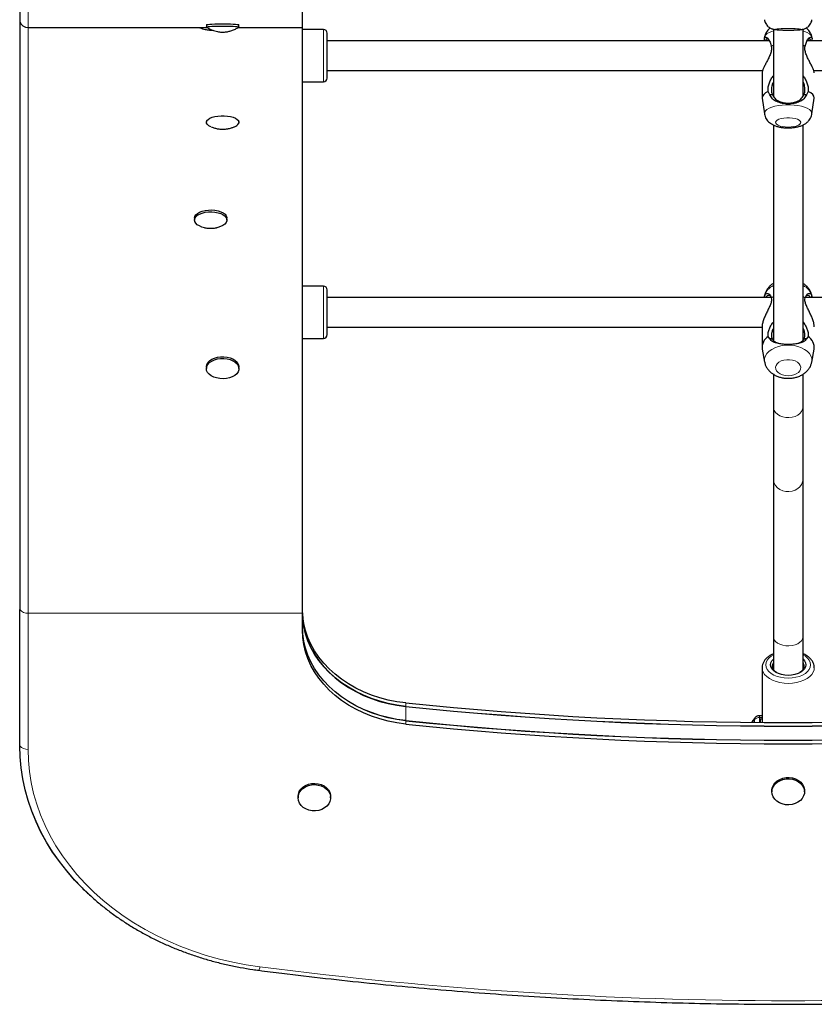
# Model space of a CAD drawing. Units: inches. Extents: x -454 to 122, y -88 to 464.
# Drawn here: x -84 to -67, y 52 to 73 of the extents above; entities that cross this region are included whole.
import ezdxf

# ---------------------------------------------------------------- set-up
doc = ezdxf.new("R2010")
doc.units = ezdxf.units.IN
doc.header["$MEASUREMENT"] = 0
doc.layers.add('CONTOUR', color=7, linetype='Continuous')

msp = doc.modelspace()

# ---------------------------------------------------------------- linework, layer by layer
at = {"layer": 'CONTOUR', "lineweight": 25}
for p, q in [((-84.20245, 86.98388), (-84.20245, 73.00527)), ((-78.2337, 72.88027), (-78.2337, 86.40961)), ((-84.20245, 73.00527), (-84.20245, 60.59798)), ((-80.2626, 72.93634), (-80.2626, 72.88955)), ((-79.57554, 72.93751), (-79.575, 72.93634)), ((-79.575, 72.88955), (-79.575, 72.93634)), ((-84.02567, 72.88027), (-80.24776, 72.88027)), ((-79.59008, 72.88027), (-78.2337, 72.88027)), ((-79.57554, 72.89072), (-79.57665, 72.8875)), ((-78.2337, 60.52271), (-78.2337, 72.88027)), ((-77.79282, 72.83672), (-78.2337, 72.83672)), ((-77.71408, 71.85228), (-77.71408, 72.75798)), ((-68.2962, 72.84919), (-68.2962, 71.43355)), ((-67.99263, 72.82453), (-67.9837, 72.82451)), ((-67.6712, 71.43615), (-67.6712, 72.84401)), ((-68.3812, 72.59804), (-77.71408, 72.59804)), ((-68.48395, 72.67428), (-68.48701, 72.65409)), ((-68.35971, 72.55025), (-68.33998, 72.48616)), ((-67.62742, 72.48616), (-67.60769, 72.55025)), ((-58.25333, 72.59804), (-67.58619, 72.59804)), ((-67.4804, 72.6541), (-67.48345, 72.67428)), ((-68.2962, 72.49843), (-68.33998, 72.48616)), ((-67.62742, 72.48616), (-67.6712, 72.49843)), ((-77.71408, 71.97304), (-68.52283, 71.97304)), ((-68.53488, 71.91925), (-68.53488, 71.39654)), ((-67.44461, 71.97304), (-58.25333, 71.97304)), ((-78.2337, 71.73436), (-77.79282, 71.73436)), ((-77.71408, 71.8131), (-77.71408, 71.85228)), ((-68.37078, 71.45799), (-68.40426, 71.52711)), ((-67.56314, 71.52711), (-67.59662, 71.45799)), ((-68.53404, 71.38536), (-68.48395, 71.05429)), ((-68.30576, 71.44432), (-68.2962, 71.45674)), ((-67.6712, 71.45671), (-67.66167, 71.44429)), ((-67.48345, 71.05429), (-67.43337, 71.38536)), ((-80.2626, 70.91014), (-80.2626, 70.87974)), ((-79.575, 70.87974), (-79.575, 70.91014)), ((-68.2962, 70.82802), (-68.2962, 66.28585)), ((-67.6712, 66.28446), (-67.6712, 70.8284)), ((-80.515, 68.85646), (-80.515, 68.816)), ((-79.8274, 68.816), (-79.8274, 68.85646)), ((-77.79282, 67.42172), (-78.2337, 67.42172)), ((-77.71408, 66.5008), (-77.71408, 67.34298)), ((-68.343, 67.18304), (-77.71408, 67.18304)), ((-68.48135, 67.22143), (-68.48499, 67.20156)), ((-68.35971, 67.21864), (-68.33998, 67.1766)), ((-68.2962, 67.1979), (-68.33998, 67.1766)), ((-67.62742, 67.1766), (-67.6712, 67.1979)), ((-67.62742, 67.1766), (-67.60769, 67.21864)), ((-58.25333, 67.18304), (-67.6244, 67.18304)), ((-67.48241, 67.20155), (-67.48606, 67.22143)), ((-77.71408, 66.55804), (-68.53488, 66.55804)), ((-77.71408, 66.3981), (-77.71408, 66.5008)), ((-68.53488, 66.56677), (-68.53488, 66.13327)), ((-78.2337, 66.31936), (-77.79282, 66.31936)), ((-68.37078, 66.30911), (-68.40426, 66.35988)), ((-67.56314, 66.35988), (-67.59662, 66.30911)), ((-68.53117, 66.09265), (-68.48135, 65.82094)), ((-67.48606, 65.82094), (-67.43623, 66.09265)), ((-80.2626, 65.70994), (-80.2626, 65.68282)), ((-79.575, 65.68282), (-79.575, 65.70994)), ((-68.2962, 65.5682), (-68.2962, 64.87337)), ((-67.6712, 64.87337), (-67.6712, 65.56415)), ((-68.2962, 64.87337), (-68.2962, 63.34733)), ((-67.6712, 63.34733), (-67.6712, 64.87337)), ((-68.2962, 63.34733), (-68.2962, 60.01933)), ((-67.6712, 60.01933), (-67.6712, 63.34733)), ((-84.20245, 57.72134), (-84.20245, 60.59798)), ((-84.20245, 57.72362), (-84.20245, 60.59798)), ((-78.2337, 60.15991), (-78.2337, 60.52271)), ((-68.2962, 60.01933), (-68.2962, 59.32936)), ((-67.6712, 59.32936), (-67.6712, 60.01933)), ((-68.53488, 59.36892), (-68.53488, 58.21523)), ((-68.53488, 58.35788), (-68.58422, 58.35788)), ((-68.53488, 58.28244), (-68.57745, 58.28244)), ((-68.57745, 58.28244), (-68.57745, 58.21554)), ((-68.3275, 56.77956), (-68.3275, 56.75134)), ((-67.6399, 56.75134), (-67.6399, 56.77956)), ((-78.3275, 56.65492), (-78.3275, 56.62704)), ((-77.6399, 56.62704), (-77.6399, 56.65492))]:
    msp.add_line(p, q, dxfattribs=at)
at = {"layer": 'CONTOUR', "lineweight": 18}
for p, q in [((-84.02567, 86.90953), (-84.02567, 72.88027)), ((-84.02567, 72.88027), (-84.02567, 60.52271)), ((-77.79282, 71.78007), (-77.79282, 72.83672)), ((-77.79282, 71.73436), (-77.79282, 71.78007)), ((-77.79282, 66.43918), (-77.79282, 67.42172)), ((-77.79282, 66.31936), (-77.79282, 66.43918)), ((-84.02567, 60.52271), (-78.2337, 60.52271)), ((-84.02567, 60.52271), (-84.02567, 57.64835)), ((-76.05378, 58.62746), (-76.05378, 58.55219)), ((-76.05378, 58.55448), (-76.05378, 58.2534)), ((-76.05378, 58.18041), (-76.05378, 58.25568)), ((-68.69616, 58.27654), (-68.74386, 58.21697)), ((-68.69616, 58.27654), (-68.69616, 58.21652)), ((-68.59031, 58.32008), (-68.59031, 58.21564)), ((-68.53488, 58.32008), (-68.59031, 58.32008))]:
    msp.add_line(p, q, dxfattribs=at)
at = {"layer": 'CONTOUR', "lineweight": 25, "flags": 128}
for points in [[(-80.2626, 72.93634), (-80.26225, 72.93729), (-80.25208, 72.94149), (-80.22827, 72.94548), (-80.19179, 72.9491), (-80.14413, 72.95219), (-80.08725, 72.95463), (-80.02347, 72.95633), (-79.9554, 72.95721), (-79.88584, 72.95723), (-79.81763, 72.9564), (-79.75356, 72.95474), (-79.69625, 72.95234), (-79.64806, 72.94927), (-79.61095, 72.94568), (-79.58644, 72.94171), (-79.57554, 72.93751)], [(-80.26096, 72.8875), (-80.26225, 72.8905), (-80.25208, 72.8947), (-80.22827, 72.89869), (-80.19179, 72.90231), (-80.14413, 72.9054), (-80.08725, 72.90785), (-80.02347, 72.90954), (-79.9554, 72.91042), (-79.88584, 72.91044), (-79.81763, 72.90961), (-79.75356, 72.90796), (-79.69625, 72.90555), (-79.64806, 72.90249), (-79.61095, 72.89889), (-79.58644, 72.89492), (-79.57554, 72.89072), (-79.57554, 72.89072)], [(-68.40426, 71.52711), (-68.46006, 71.49816), (-68.5012, 71.46608), (-68.5264, 71.43185), (-68.53488, 71.39654), (-68.53404, 71.38536)], [(-67.43337, 71.38536), (-67.43252, 71.39654), (-67.44101, 71.43185), (-67.46621, 71.46608), (-67.50734, 71.49816), (-67.56314, 71.52711)], [(-80.16673, 70.78477), (-80.16777, 70.7852), (-80.2104, 70.80712), (-80.24109, 70.83201), (-80.25859, 70.85886), (-80.26218, 70.88656), (-80.2517, 70.91398), (-80.2276, 70.94), (-80.19086, 70.96356), (-80.14298, 70.98368), (-80.08592, 70.99954), (-80.02201, 71.01051), (-79.95389, 71.01611), (-79.88432, 71.01614), (-79.81617, 71.01058), (-79.75222, 70.99966), (-79.69509, 70.98384), (-79.64712, 70.96375), (-79.61027, 70.94022), (-79.58605, 70.91422), (-79.57546, 70.8868), (-79.57892, 70.8591), (-79.57892, 70.8591)], [(-80.515, 68.85646), (-80.51499, 68.85798), (-80.50735, 68.89288), (-80.48594, 68.9263), (-80.45166, 68.95686), (-80.40589, 68.98331), (-80.35051, 69.00456), (-80.28779, 69.01975), (-80.2203, 69.02826)], [(-80.30216, 68.65551), (-80.3556, 68.6695), (-80.41023, 68.69124), (-80.45508, 68.71809), (-80.48831, 68.74894), (-80.50855, 68.78254), (-80.51499, 68.81751), (-80.50735, 68.85242), (-80.48594, 68.88584), (-80.45166, 68.9164), (-80.40589, 68.94285), (-80.35051, 68.9641), (-80.28779, 68.97929), (-80.2203, 68.9878)], [(-80.2203, 69.02826), (-80.15079, 69.02973), (-80.08213, 69.02411), (-80.01711, 69.01163), (-79.9584, 68.99279), (-79.9084, 68.96837), (-79.86916, 68.93937), (-79.84228, 68.90698), (-79.82887, 68.87252), (-79.8274, 68.85646)], [(-80.2203, 68.9878), (-80.15079, 68.98927), (-80.08213, 68.98365), (-80.01711, 68.97117), (-79.9584, 68.95233), (-79.9084, 68.92791), (-79.86916, 68.89891), (-79.84228, 68.86652), (-79.82887, 68.83205), (-79.82948, 68.79693), (-79.84408, 68.76259), (-79.87207, 68.73044), (-79.9123, 68.70179), (-79.96314, 68.67782), (-80.02249, 68.6595), (-80.04026, 68.6555)], [(-80.2626, 65.7195), (-80.2625, 65.72467), (-80.2538, 65.76763), (-80.23137, 65.80863), (-80.19616, 65.84597), (-80.14958, 65.87814), (-80.09356, 65.90381), (-80.03039, 65.92194), (-79.96264, 65.93178), (-79.89311, 65.93292), (-79.82462, 65.92534), (-79.75999, 65.90932), (-79.70186, 65.88553), (-79.65261, 65.85495), (-79.61426, 65.81882), (-79.58838, 65.77862), (-79.57603, 65.73601), (-79.575, 65.7195)], [(-79.59335, 65.61384), (-79.62232, 65.57447), (-79.66342, 65.53953), (-79.71498, 65.51046), (-79.77489, 65.48845), (-79.84069, 65.47439), (-79.90968, 65.46887), (-79.97905, 65.47211), (-80.04595, 65.48397), (-80.10765, 65.50398), (-80.16162, 65.5313), (-80.20564, 65.56483), (-80.23792, 65.60319), (-80.25714, 65.64481), (-80.2625, 65.68798), (-80.2538, 65.73095), (-80.23137, 65.77194), (-80.19616, 65.80929), (-80.14958, 65.84145), (-80.09356, 65.86712), (-80.03039, 65.88525), (-79.96264, 65.89509), (-79.89311, 65.89624), (-79.82462, 65.88865), (-79.75999, 65.87263), (-79.70186, 65.84885), (-79.65261, 65.81826), (-79.61426, 65.78213), (-79.58838, 65.74194), (-79.57603, 65.69932), (-79.57771, 65.65603), (-79.59335, 65.61384)], [(-76.05378, 58.62746), (-76.24091, 58.65255), (-76.42511, 58.68889), (-76.60534, 58.73628), (-76.78054, 58.79444), (-76.94971, 58.86305), (-77.11187, 58.94171), (-77.2661, 59.02995), (-77.4115, 59.12728), (-77.54723, 59.23314), (-77.67252, 59.3469), (-77.78664, 59.46793), (-77.88893, 59.59552), (-77.97881, 59.72893), (-78.05575, 59.86741), (-78.11932, 60.01014), (-78.16914, 60.15631), (-78.20494, 60.30507), (-78.2265, 60.45558), (-78.2337, 60.60696)], [(-76.05378, 58.55448), (-76.24091, 58.57956), (-76.42511, 58.6159), (-76.60534, 58.66329), (-76.78054, 58.72146), (-76.94971, 58.79007), (-77.11187, 58.86872), (-77.2661, 58.95697), (-77.4115, 59.0543), (-77.54723, 59.16015), (-77.67252, 59.27392), (-77.78664, 59.39495), (-77.88893, 59.52254), (-77.97881, 59.65595), (-78.05575, 59.79442), (-78.11932, 59.93715), (-78.16914, 60.08332), (-78.20494, 60.23209), (-78.2265, 60.3826), (-78.2337, 60.53397)], [(-78.2337, 60.53169), (-78.2265, 60.38031), (-78.20494, 60.2298), (-78.16914, 60.08104), (-78.11932, 59.93487), (-78.05575, 59.79213), (-77.97881, 59.65366), (-77.88893, 59.52025), (-77.78664, 59.39266), (-77.67252, 59.27163), (-77.54723, 59.15786), (-77.4115, 59.05201), (-77.2661, 58.95468), (-77.11187, 58.86643), (-76.94971, 58.78778), (-76.78054, 58.71917), (-76.60534, 58.66101), (-76.42511, 58.61362), (-76.24091, 58.57728), (-76.05378, 58.55219)], [(-76.05378, 58.25568), (-76.24091, 58.28077), (-76.42511, 58.31711), (-76.60534, 58.3645), (-76.78054, 58.42266), (-76.94971, 58.49127), (-77.11187, 58.56993), (-77.2661, 58.65817), (-77.4115, 58.7555), (-77.54723, 58.86136), (-77.67252, 58.97512), (-77.78664, 59.09615), (-77.88893, 59.22374), (-77.97881, 59.35715), (-78.05575, 59.49563), (-78.11932, 59.63836), (-78.16914, 59.78453), (-78.20494, 59.93329), (-78.2265, 60.0838), (-78.2337, 60.23518)], [(-76.05378, 58.2534), (-76.24091, 58.27848), (-76.42511, 58.31482), (-76.60534, 58.36221), (-76.78054, 58.42038), (-76.94971, 58.48898), (-77.11187, 58.56764), (-77.2661, 58.65588), (-77.4115, 58.75321), (-77.54723, 58.85907), (-77.67252, 58.97284), (-77.78664, 59.09386), (-77.88893, 59.22145), (-77.97881, 59.35486), (-78.05575, 59.49334), (-78.11932, 59.63607), (-78.16914, 59.78224), (-78.20494, 59.93101), (-78.2265, 60.08151), (-78.2337, 60.23289)], [(-76.05378, 58.18041), (-76.24091, 58.2055), (-76.42511, 58.24184), (-76.60534, 58.28923), (-76.78054, 58.34739), (-76.94971, 58.416), (-77.11187, 58.49465), (-77.2661, 58.5829), (-77.4115, 58.68023), (-77.54723, 58.78608), (-77.67252, 58.89985), (-77.78664, 59.02088), (-77.88893, 59.14847), (-77.97881, 59.28188), (-78.05575, 59.42035), (-78.11932, 59.56309), (-78.16914, 59.70926), (-78.20494, 59.85802), (-78.2265, 60.00853), (-78.2337, 60.15991)], [(-67.9837, 59.20974), (-68.05667, 59.21402), (-68.12683, 59.22668), (-68.19149, 59.24723), (-68.24817, 59.2749), (-68.29468, 59.30861), (-68.32925, 59.34708), (-68.35053, 59.38881), (-68.35772, 59.43221), (-68.35053, 59.47562), (-68.32925, 59.51735), (-68.2962, 59.55445)], [(-68.22162, 59.26058), (-68.23239, 59.26737), (-68.27351, 59.30104), (-68.30197, 59.33905), (-68.31651, 59.37976), (-68.31651, 59.42137), (-68.30197, 59.46208), (-68.2962, 59.47177)], [(-67.6712, 59.55445), (-67.63816, 59.51735), (-67.61687, 59.47562), (-67.60969, 59.43221), (-67.61687, 59.38881), (-67.63816, 59.34708), (-67.67272, 59.30861), (-67.71923, 59.2749), (-67.77591, 59.24723), (-67.84057, 59.22668), (-67.91073, 59.21402), (-67.9837, 59.20974)], [(-67.6712, 59.47177), (-67.66543, 59.46208), (-67.65089, 59.42137), (-67.65089, 59.37976), (-67.66543, 59.33905), (-67.69389, 59.30104), (-67.73501, 59.26737), (-67.74578, 59.26058)], [(-83.05742, 54.90897), (-83.20925, 55.08394), (-83.36408, 55.2814), (-83.50669, 55.48463), (-83.63677, 55.69316), (-83.75398, 55.90649), (-83.85808, 56.12411), (-83.94879, 56.34552), (-84.02591, 56.57019), (-84.08927, 56.79759), (-84.1387, 57.02717), (-84.17409, 57.25841), (-84.19536, 57.49074), (-84.20245, 57.72362)], [(-82.62076, 54.48046), (-82.67534, 54.52854), (-82.86448, 54.70592), (-83.04259, 54.89044), (-83.20925, 55.08165), (-83.36408, 55.27911), (-83.50669, 55.48234), (-83.63677, 55.69087), (-83.75398, 55.9042), (-83.85808, 56.12182), (-83.94879, 56.34323), (-84.02591, 56.5679), (-84.08927, 56.7953), (-84.1387, 57.02488), (-84.17409, 57.25612), (-84.19536, 57.48845), (-84.20245, 57.72134)], [(-78.3275, 56.65492), (-78.32154, 56.70615), (-78.3018, 56.75977), (-78.26903, 56.8091), (-78.22459, 56.85211), (-78.17028, 56.88705), (-78.10833, 56.91249), (-78.04128, 56.92739), (-77.97187, 56.93113), (-77.90295, 56.92356), (-77.83733, 56.90499), (-77.7777, 56.87619), (-77.72651, 56.83832), (-77.68585, 56.79295), (-77.65738, 56.74193), (-77.64228, 56.68735), (-77.6399, 56.65492)], [(-68.3275, 56.77956), (-68.32745, 56.78423), (-68.31924, 56.83938), (-68.29729, 56.89208), (-68.2625, 56.94017), (-68.2163, 56.98169), (-68.16057, 57.01493), (-68.09761, 57.03854), (-68.02998, 57.05154), (-67.96045, 57.05341), (-67.89188, 57.04407), (-67.82707, 57.0239), (-67.76867, 56.99373), (-67.71907, 56.95478), (-67.68031, 56.90867), (-67.65397, 56.85727), (-67.64112, 56.80268), (-67.6399, 56.77956)], [(-67.83756, 56.50289), (-67.9032, 56.48449), (-67.97213, 56.47701), (-68.04153, 56.48077), (-68.10857, 56.4956), (-68.17049, 56.5209), (-68.22477, 56.55564), (-68.26918, 56.59839), (-68.3019, 56.6474), (-68.32159, 56.70066), (-68.32745, 56.756), (-68.31924, 56.81115), (-68.29729, 56.86385), (-68.2625, 56.91195), (-68.2163, 56.95346), (-68.16057, 56.98671), (-68.09761, 57.01031), (-68.02998, 57.02332), (-67.96045, 57.02519), (-67.89188, 57.01585), (-67.82707, 56.99567), (-67.76867, 56.9655), (-67.71907, 56.92656), (-67.68031, 56.88044), (-67.65397, 56.82904), (-67.64112, 56.77446), (-67.64231, 56.71893), (-67.65747, 56.66473), (-67.68598, 56.61407), (-67.72669, 56.56903), (-67.77791, 56.53146), (-67.83756, 56.50289)], [(-77.76887, 56.41128), (-77.8273, 56.38093), (-77.89213, 56.36066), (-77.96071, 56.35129), (-78.03023, 56.35322), (-78.09785, 56.36635), (-78.16079, 56.39016), (-78.21649, 56.42367), (-78.26265, 56.4655), (-78.29739, 56.51394), (-78.31929, 56.56702), (-78.32746, 56.62255), (-78.32154, 56.67827), (-78.3018, 56.73189), (-78.26903, 56.78121), (-78.22459, 56.82423), (-78.17028, 56.85917), (-78.10833, 56.88461), (-78.04128, 56.8995), (-77.97187, 56.90324), (-77.90295, 56.89567), (-77.83733, 56.87711), (-77.7777, 56.8483), (-77.72651, 56.81044), (-77.68585, 56.76507), (-77.65738, 56.71405), (-77.64228, 56.65946), (-77.64115, 56.60355), (-77.65404, 56.5486), (-77.68043, 56.49686), (-77.71924, 56.45045), (-77.76887, 56.41128)]]:
    msp.add_lwpolyline(points, dxfattribs=at)
at = {"layer": 'CONTOUR', "lineweight": 18, "flags": 128}
for points in [[(-68.2962, 72.80764), (-68.33038, 72.79668), (-68.38652, 72.7733), (-68.43107, 72.74678), (-68.46276, 72.71788), (-68.48066, 72.68744), (-68.48395, 72.67428)], [(-67.9837, 72.82495), (-67.9221, 72.82539), (-67.86383, 72.82668), (-67.81201, 72.82876), (-67.76946, 72.83152), (-67.73845, 72.8348), (-67.72066, 72.83842), (-67.71706, 72.8422), (-67.72782, 72.84593), (-67.75239, 72.84941), (-67.78942, 72.85244), (-67.83693, 72.85488), (-67.89235, 72.85658), (-67.95269, 72.85745), (-68.01471, 72.85745), (-68.07505, 72.85658), (-68.13047, 72.85488), (-68.17798, 72.85244), (-68.21501, 72.84941), (-68.23958, 72.84593), (-68.25035, 72.8422), (-68.24674, 72.83842), (-68.22895, 72.8348), (-68.19795, 72.83152), (-68.15539, 72.82876), (-68.10357, 72.82668), (-68.0453, 72.82539), (-67.9837, 72.82495)], [(-67.48345, 72.67428), (-67.48674, 72.68744), (-67.50464, 72.71788), (-67.53633, 72.74678), (-67.58088, 72.7733), (-67.63703, 72.79668), (-67.6712, 72.80764)], [(-67.48347, 71.05418), (-67.48313, 71.05666), (-67.48674, 71.08778), (-67.50464, 71.11822), (-67.53633, 71.14712), (-67.58088, 71.17364), (-67.63703, 71.19702), (-67.70314, 71.21659), (-67.77733, 71.23178), (-67.85746, 71.24215), (-67.94121, 71.24742), (-68.02619, 71.24742), (-68.10995, 71.24215), (-68.19007, 71.23178), (-68.26426, 71.21659), (-68.33038, 71.19702), (-68.38652, 71.17364), (-68.43107, 71.14712), (-68.46276, 71.11822), (-68.48066, 71.08778), (-68.48427, 71.05666), (-68.48389, 71.05386)], [(-67.9837, 70.77737), (-67.9221, 70.78), (-67.86383, 70.78778), (-67.81201, 70.80027), (-67.76946, 70.8168), (-67.73845, 70.83649), (-67.72066, 70.85826), (-67.71706, 70.88095), (-67.72782, 70.90333), (-67.75239, 70.9242), (-67.78942, 70.94244), (-67.83693, 70.95705), (-67.89235, 70.96725), (-67.95269, 70.97249), (-68.01471, 70.97249), (-68.07505, 70.96725), (-68.13047, 70.95705), (-68.17798, 70.94244), (-68.21501, 70.9242), (-68.23958, 70.90333), (-68.25035, 70.88095), (-68.24674, 70.85826), (-68.22895, 70.83649), (-68.19795, 70.8168), (-68.15539, 70.80027), (-68.10357, 70.78778), (-68.0453, 70.78), (-67.9837, 70.77737)], [(-67.48632, 65.81954), (-67.48313, 65.84433), (-67.48674, 65.89834), (-67.50464, 65.95118), (-67.53633, 66.00133), (-67.58088, 66.04736), (-67.63703, 66.08793), (-67.70314, 66.12189), (-67.77733, 66.14825), (-67.85746, 66.16626), (-67.94121, 66.1754), (-68.02619, 66.1754), (-68.10995, 66.16626), (-68.19007, 66.14825), (-68.26426, 66.12189), (-68.33038, 66.08793), (-68.38652, 66.04736), (-68.43107, 66.00133), (-68.46276, 65.95118), (-68.48066, 65.89834), (-68.48427, 65.84433), (-68.48115, 65.8199)], [(-67.9837, 65.53106), (-67.9221, 65.53564), (-67.86383, 65.54913), (-67.81201, 65.5708), (-67.76946, 65.5995), (-67.73845, 65.63366), (-67.72066, 65.67145), (-67.71706, 65.71083), (-67.72782, 65.74968), (-67.75239, 65.7859), (-67.78942, 65.81754), (-67.83693, 65.8429), (-67.89235, 65.8606), (-67.95269, 65.8697), (-68.01471, 65.8697), (-68.07505, 65.8606), (-68.13047, 65.8429), (-68.17798, 65.81754), (-68.21501, 65.7859), (-68.23958, 65.74968), (-68.25035, 65.71083), (-68.24674, 65.67145), (-68.22895, 65.63366), (-68.19795, 65.5995), (-68.15539, 65.5708), (-68.10357, 65.54913), (-68.0453, 65.53564), (-67.9837, 65.53106)], [(-67.6712, 64.87337), (-67.67851, 64.82481), (-67.70008, 64.77851), (-67.73492, 64.73666), (-67.78139, 64.70119), (-67.83732, 64.67378), (-67.9001, 64.6557), (-67.96678, 64.6478), (-68.03426, 64.65044), (-68.09937, 64.66351), (-68.15907, 64.68639), (-68.21057, 64.71802), (-68.25147, 64.7569), (-68.27984, 64.80124), (-68.29437, 64.84894), (-68.2962, 64.87337)], [(-67.6712, 63.34733), (-67.67851, 63.29149), (-67.70008, 63.23825), (-67.73492, 63.19011), (-67.78139, 63.14933), (-67.83732, 63.1178), (-67.9001, 63.09701), (-67.96678, 63.08792), (-68.03426, 63.09096), (-68.09937, 63.10599), (-68.15907, 63.1323), (-68.21057, 63.16867), (-68.25147, 63.2134), (-68.27984, 63.26438), (-68.29437, 63.31924), (-68.2962, 63.34733)], [(-67.6712, 60.01933), (-67.67851, 59.97937), (-67.70008, 59.94128), (-67.73492, 59.90684), (-67.78139, 59.87766), (-67.83732, 59.8551), (-67.9001, 59.84023), (-67.96678, 59.83372), (-68.03426, 59.8359), (-68.09937, 59.84665), (-68.15907, 59.86548), (-68.21057, 59.8915), (-68.25147, 59.9235), (-68.27984, 59.95998), (-68.29437, 59.99923), (-68.2962, 60.01933)], [(-67.9837, 59.1512), (-68.06574, 59.15546), (-68.14529, 59.16814), (-68.21992, 59.18884), (-68.28738, 59.21694), (-68.34561, 59.25158), (-68.39285, 59.2917), (-68.42765, 59.3361), (-68.44896, 59.38342), (-68.45614, 59.43221), (-68.44896, 59.48101), (-68.42765, 59.52833), (-68.39285, 59.57272), (-68.34561, 59.61285), (-68.2962, 59.64297)], [(-67.6712, 59.64297), (-67.62179, 59.61285), (-67.57456, 59.57272), (-67.53975, 59.52833), (-67.51844, 59.48101), (-67.51126, 59.43221), (-67.51844, 59.38342), (-67.53975, 59.3361), (-67.57456, 59.2917), (-67.62179, 59.25158), (-67.68002, 59.21694), (-67.74748, 59.18884), (-67.82212, 59.16814), (-67.90166, 59.15546), (-67.9837, 59.1512)], [(-67.9837, 59.04106), (-68.07212, 59.04531), (-68.15824, 59.05794), (-68.23985, 59.07862), (-68.31482, 59.10682), (-68.38121, 59.1418), (-68.43731, 59.18268), (-68.48167, 59.22837), (-68.51312, 59.2777), (-68.53086, 59.3294), (-68.53488, 59.36845)], [(-67.43253, 59.36705), (-67.43654, 59.3294), (-67.45428, 59.2777), (-67.48574, 59.22837), (-67.53009, 59.18268), (-67.58619, 59.1418), (-67.65258, 59.10682), (-67.72755, 59.07862), (-67.80916, 59.05794), (-67.89529, 59.04531), (-67.9837, 59.04106)], [(-84.02567, 57.64835), (-84.01829, 57.41426), (-83.99615, 57.18077), (-83.95931, 56.94846), (-83.90787, 56.71793), (-83.84195, 56.48976), (-83.76172, 56.26452), (-83.6674, 56.0428), (-83.55921, 55.82515), (-83.43742, 55.61213), (-83.30236, 55.40427), (-83.15436, 55.2021), (-82.9938, 55.00614), (-82.82109, 54.81689), (-82.63665, 54.63481), (-82.44097, 54.46038), (-82.23453, 54.29404), (-82.01787, 54.13621), (-81.79152, 53.98729), (-81.55607, 53.84766), (-81.31212, 53.71766), (-81.06027, 53.59764), (-80.80118, 53.4879), (-80.53549, 53.38871), (-80.26388, 53.30033), (-79.98704, 53.22298), (-79.70568, 53.15685), (-79.4205, 53.10212), (-79.13223, 53.05892)], [(-79.13223, 53.05892), (-79.13682, 53.03761), (-79.1413, 53.01946), (-79.14557, 53.00492), (-79.14952, 52.99432), (-79.15306, 52.98792), (-79.15611, 52.98586), (-79.15624, 52.98587)]]:
    msp.add_lwpolyline(points, dxfattribs=at)
at = {"layer": 'CONTOUR', "lineweight": 25}
for centre, radius, start, end in [((-84.02567, 73.06777), 0.1875, 199.471221, 270), ((-77.79282, 72.75798), 0.07874, 0, 90), ((-77.79282, 71.8131), 0.07874, 270, 360), ((-79.72774, 70.94914), 0.17393, 289.065127, 328.825174), ((-77.79282, 67.34298), 0.07874, 360, 90), ((-77.79282, 66.3981), 0.07874, 270, 0), ((-68.26032, 66.12777), 0.27312, 121.803877, 187.389208), ((-67.71194, 66.12547), 0.27765, 353.211709, 57.59522), ((-67.9837, 137.02342), 78.81023, 264.1226718, 275.8773282), ((-67.9837, 136.95043), 78.81023, 264.1226718, 275.8773282), ((-67.9837, 136.94815), 78.81023, 264.1226718, 275.8773282), ((-67.9837, 136.65164), 78.81023, 264.1226718, 275.8773282), ((-67.9837, 136.64935), 78.81023, 264.1226718, 275.8773282), ((-67.9837, 136.57637), 78.81023, 264.1226718, 275.8773282)]:
    msp.add_arc(centre, radius, start, end, dxfattribs=at)
at = {"layer": 'CONTOUR', "lineweight": 18}
for centre, radius, start, end in [((-68.17482, 67.14083), 0.31694, 112.517252, 165.267223), ((-67.79258, 67.14083), 0.31694, 14.732777, 67.482748), ((-84.0427, 60.72794), 0.20593, 219.128129, 274.743451), ((-68.59375, 58.17801), 0.14211, 88.610166, 136.103559), ((-84.0427, 57.85358), 0.20593, 219.128129, 274.743451), ((-67.9837, 139.55733), 87.2139, 262.6557993, 277.3442007)]:
    msp.add_arc(centre, radius, start, end, dxfattribs=at)
at = {"layer": 'CONTOUR', "lineweight": 25}
for points, knots in [([(-68.4834, 73.0437), (-68.48308, 73.03879), (-68.48168, 73.0173), (-68.46851, 72.98228), (-68.44659, 72.94193), (-68.41925, 72.90933), (-68.38962, 72.88404), (-68.35956, 72.86555), (-68.33104, 72.85296), (-68.30513, 72.84484), (-68.28129, 72.83957), (-68.25375, 72.83529), (-68.21954, 72.8318), (-68.17417, 72.8288), (-68.12201, 72.82656), (-68.06472, 72.8251), (-68.02018, 72.82457), (-67.9962, 72.82453), (-67.99263, 72.82453)], [0, 0, 0, 0, 0.02165185, 0.09480422, 0.16200494, 0.22422278, 0.28180127, 0.33472982, 0.38274921, 0.42699718, 0.47357911, 0.53046528, 0.62291828, 0.71518907, 0.80270147, 0.89448562, 0.98429437, 1, 1, 1, 1]), ([(-67.9837, 72.82451), (-67.97311, 72.82453), (-67.94227, 72.82459), (-67.89178, 72.82531), (-67.83515, 72.82692), (-67.78338, 72.82933), (-67.73604, 72.8328), (-67.70142, 72.83676), (-67.66975, 72.84293), (-67.64236, 72.85075), (-67.612, 72.8633), (-67.57921, 72.88277), (-67.54657, 72.9106), (-67.5171, 72.94691), (-67.49542, 72.9909), (-67.48388, 73.02442), (-67.48314, 73.04257), (-67.48309, 73.04376)], [0, 0, 0, 0, 0.04595612, 0.13388719, 0.22244949, 0.31251516, 0.40633074, 0.51265514, 0.56602052, 0.61196968, 0.66163111, 0.71860712, 0.78116002, 0.84914657, 0.92097616, 0.99483223, 1, 1, 1, 1]), ([(-80.41452, 72.88027), (-80.41006, 72.87818), (-80.38742, 72.86755), (-80.3462, 72.85395), (-80.29388, 72.83979), (-80.2481, 72.83135), (-80.21237, 72.827), (-80.18857, 72.82535), (-80.17691, 72.82495), (-80.1702, 72.82492), (-80.16483, 72.82499), (-80.155, 72.82528), (-80.14558, 72.82608), (-80.13905, 72.82663)], [0, 0, 0, 0, 0.05133004, 0.26046179, 0.4507642, 0.61641128, 0.74577003, 0.83017574, 0.87203874, 0.88475614, 0.89912904, 0.9300989, 1, 1, 1, 1]), ([(-80.25674, 72.88586), (-80.24656, 72.87931), (-80.2179, 72.86085), (-80.16848, 72.83723), (-80.1113, 72.81488), (-80.05737, 72.79919), (-80.00919, 72.78906), (-79.96995, 72.78353), (-79.94225, 72.7811), (-79.92704, 72.78039), (-79.92112, 72.78027), (-79.91854, 72.78026), (-79.91714, 72.78027), (-79.91375, 72.78032), (-79.90335, 72.78066), (-79.87711, 72.78245), (-79.82903, 72.78857), (-79.76315, 72.80283), (-79.68784, 72.82873), (-79.62628, 72.85679), (-79.59242, 72.87859), (-79.58178, 72.88544)], [0, 0, 0, 0, 0.05021534, 0.14137542, 0.22662374, 0.30483757, 0.37420932, 0.43106755, 0.46990389, 0.49221608, 0.49945022, 0.50109806, 0.50277697, 0.50542554, 0.51773522, 0.55406269, 0.61726458, 0.72054786, 0.83301048, 0.94751135, 1, 1, 1, 1]), ([(-68.36104, 72.86741), (-68.37116, 72.86008), (-68.39585, 72.84219), (-68.42908, 72.80532), (-68.45847, 72.75869), (-68.47707, 72.71416), (-68.48112, 72.68499), (-68.48263, 72.67411)], [0, 0, 0, 0, 0.16547889, 0.40352684, 0.63503053, 0.86382278, 1, 1, 1, 1]), ([(-67.48494, 72.67462), (-67.48563, 72.68161), (-67.48811, 72.70686), (-67.50383, 72.74737), (-67.52962, 72.79375), (-67.56354, 72.83316), (-67.58948, 72.8577), (-67.60487, 72.86742), (-67.60588, 72.86806)], [0, 0, 0, 0, 0.08715911, 0.3152244, 0.53647904, 0.75699317, 0.98405421, 1, 1, 1, 1]), ([(-68.4767, 72.59804), (-68.48155, 72.61607), (-68.4928, 72.65785), (-68.47675, 72.6825), (-68.44016, 72.67372), (-68.39091, 72.63301), (-68.37004, 72.57764), (-68.35971, 72.55025)], [0, 0, 0, 0, 0.16241716, 0.37633028, 0.58825888, 0.79635415, 1, 1, 1, 1]), ([(-68.38596, 72.6074), (-68.39315, 72.61539), (-68.41415, 72.63869), (-68.44227, 72.64283), (-68.45715, 72.63027), (-68.45044, 72.60409), (-68.44889, 72.59804)], [0, 0, 0, 0, 0.18538857, 0.54103212, 0.8938545, 1, 1, 1, 1]), ([(-67.60769, 72.55025), (-67.59736, 72.57765), (-67.57649, 72.63301), (-67.52731, 72.67366), (-67.49071, 72.68251), (-67.47459, 72.65794), (-67.48583, 72.6161), (-67.49068, 72.59804)], [0, 0, 0, 0, 0.20374465, 0.41161151, 0.62279077, 0.83710396, 1, 1, 1, 1]), ([(-67.51852, 72.59804), (-67.51696, 72.60412), (-67.51025, 72.63034), (-67.52518, 72.64284), (-67.55331, 72.63863), (-67.57425, 72.61539), (-67.58144, 72.60741)], [0, 0, 0, 0, 0.10674693, 0.46029583, 0.81474713, 1, 1, 1, 1]), ([(-68.33998, 72.48616), (-68.33765, 72.45964), (-68.33297, 72.40634), (-68.35746, 72.31968), (-68.39328, 72.2378), (-68.43391, 72.15949), (-68.47297, 72.08594), (-68.50671, 72.01791), (-68.52812, 71.96159), (-68.53753, 71.92776), (-68.53487, 71.91927), (-68.53486, 71.91925)], [0, 0, 0, 0, 0.11993071, 0.24102407, 0.36407386, 0.48817983, 0.61405973, 0.74109819, 0.86954758, 0.99967466, 1, 1, 1, 1]), ([(-67.43254, 71.91925), (-67.4341, 71.93247), (-67.43721, 71.9589), (-67.46091, 72.01786), (-67.49405, 72.08532), (-67.5334, 72.15929), (-67.57406, 72.23767), (-67.60994, 72.31967), (-67.63444, 72.40635), (-67.62975, 72.45967), (-67.62742, 72.48616)], [0, 0, 0, 0, 0.12873625, 0.25754696, 0.38525749, 0.51139649, 0.63585876, 0.75890085, 0.88017351, 1, 1, 1, 1]), ([(-68.40426, 71.52711), (-68.4062, 71.55349), (-68.41012, 71.60649), (-68.38973, 71.6948), (-68.35326, 71.77587), (-68.32121, 71.83049), (-68.29829, 71.85369), (-68.2962, 71.85581)], [0, 0, 0, 0, 0.23955688, 0.48143612, 0.72722325, 0.97512005, 1, 1, 1, 1]), ([(-68.2962, 71.73155), (-68.3013, 71.72175), (-68.31999, 71.68586), (-68.33297, 71.63015), (-68.33877, 71.57302), (-68.33723, 71.51819), (-68.32582, 71.48525), (-68.31819, 71.46323)], [0, 0, 0, 0, 0.111503154, 0.408412884, 0.556219978, 0.703484503, 1, 1, 1, 1]), ([(-67.6712, 71.85584), (-67.66918, 71.85379), (-67.64625, 71.83061), (-67.61421, 71.77599), (-67.57767, 71.69481), (-67.55728, 71.60648), (-67.5612, 71.55346), (-67.56314, 71.52711)], [0, 0, 0, 0, 0.02409534, 0.27268812, 0.51844435, 0.76066642, 1, 1, 1, 1]), ([(-67.64921, 71.46323), (-67.64157, 71.48531), (-67.63015, 71.51829), (-67.62864, 71.5732), (-67.63448, 71.63041), (-67.64748, 71.6861), (-67.66616, 71.72191), (-67.6712, 71.73158)], [0, 0, 0, 0, 0.297252139, 0.444107739, 0.592310001, 0.889923611, 1, 1, 1, 1]), ([(-68.31819, 71.46323), (-68.32661, 71.46239), (-68.34414, 71.46063), (-68.36167, 71.45889), (-68.37078, 71.45799)], [0, 0, 0, 0, 0.4802339, 1, 1, 1, 1]), ([(-67.59662, 71.45799), (-67.61432, 71.42788), (-67.65009, 71.36705), (-67.74031, 71.31149), (-67.85273, 71.27432), (-67.9835, 71.26152), (-68.11442, 71.27426), (-68.22699, 71.31142), (-68.31733, 71.36705), (-68.35309, 71.4279), (-68.37078, 71.45799)], [0, 0, 0, 0, 0.12166893, 0.24579949, 0.3719081, 0.49988818, 0.6276131, 0.75415371, 0.87840548, 1, 1, 1, 1]), ([(-68.31819, 71.46323), (-68.30282, 71.43542), (-68.27199, 71.37966), (-68.1942, 71.32795), (-68.09717, 71.29331), (-67.98352, 71.28123), (-67.87002, 71.29336), (-67.77312, 71.32802), (-67.69542, 71.37966), (-67.6646, 71.4354), (-67.64921, 71.46323)], [0, 0, 0, 0, 0.12503741, 0.25062465, 0.37586306, 0.50010801, 0.62460526, 0.74942028, 0.8748852, 1, 1, 1, 1]), ([(-67.59662, 71.45799), (-67.60573, 71.45889), (-67.62327, 71.46063), (-67.64079, 71.46239), (-67.64921, 71.46323)], [0, 0, 0, 0, 0.51985153, 1, 1, 1, 1]), ([(-68.48348, 71.05256), (-68.47974, 71.03496), (-68.47227, 70.99979), (-68.44851, 70.95195), (-68.4178, 70.90963), (-68.38031, 70.87316), (-68.33614, 70.84172), (-68.2836, 70.8145), (-68.22122, 70.79175), (-68.15033, 70.77473), (-68.07638, 70.76447), (-68.02034, 70.76116), (-67.99021, 70.76097), (-67.9837, 70.76093)], [0, 0, 0, 0, 0.08395589, 0.16772834, 0.25032557, 0.33423874, 0.42277002, 0.52043809, 0.63149955, 0.75118561, 0.86660955, 0.97119226, 1, 1, 1, 1]), ([(-67.9837, 70.76093), (-67.97039, 70.7611), (-67.9321, 70.76157), (-67.86887, 70.7669), (-67.79532, 70.77915), (-67.7223, 70.79912), (-67.65739, 70.82646), (-67.6024, 70.86079), (-67.55943, 70.89864), (-67.52453, 70.94214), (-67.49959, 70.99121), (-67.48605, 71.02941), (-67.48451, 71.05086), (-67.48429, 71.05396)], [0, 0, 0, 0, 0.05877726, 0.1691585, 0.28217334, 0.40140578, 0.53266163, 0.6333709, 0.72536669, 0.81346129, 0.89983054, 0.98554504, 1, 1, 1, 1]), ([(-80.16292, 70.78409), (-80.14822, 70.77798), (-80.1117, 70.76278), (-80.05004, 70.74671), (-79.97756, 70.73512), (-79.89748, 70.73228), (-79.81512, 70.74085), (-79.73888, 70.75832), (-79.69447, 70.77609), (-79.67489, 70.78393)], [0, 0, 0, 0, 0.095160663, 0.23656412, 0.380074849, 0.533757753, 0.714004242, 0.873881902, 1, 1, 1, 1]), ([(-80.30079, 68.65557), (-80.2987, 68.65502), (-80.2713, 68.6478), (-80.21487, 68.64212), (-80.13315, 68.64167), (-80.07407, 68.64707), (-80.04425, 68.65503), (-80.04127, 68.65583)], [0, 0, 0, 0, 0.02485515, 0.32524458, 0.64568851, 0.96451757, 1, 1, 1, 1]), ([(-68.2962, 67.47963), (-68.30015, 67.47745), (-68.3247, 67.4639), (-68.36315, 67.43144), (-68.40944, 67.38295), (-68.44486, 67.32851), (-68.46975, 67.27459), (-68.47679, 67.23776), (-68.47986, 67.22166)], [0, 0, 0, 0, 0.04063518, 0.25252368, 0.45724096, 0.65561712, 0.84944006, 1, 1, 1, 1]), ([(-67.48749, 67.2215), (-67.48987, 67.2349), (-67.49598, 67.26927), (-67.51864, 67.32113), (-67.55256, 67.37581), (-67.59662, 67.42441), (-67.63663, 67.45922), (-67.6638, 67.4749), (-67.6712, 67.47918)], [0, 0, 0, 0, 0.12510823, 0.32084025, 0.51706387, 0.71686215, 0.92291909, 1, 1, 1, 1]), ([(-68.33998, 67.1766), (-68.33765, 67.15526), (-68.33297, 67.11236), (-68.35746, 67.03364), (-68.39328, 66.95395), (-68.43391, 66.87246), (-68.47297, 66.79059), (-68.50671, 66.70899), (-68.52812, 66.6334), (-68.53753, 66.58427), (-68.53487, 66.56681), (-68.53486, 66.56677)], [0, 0, 0, 0, 0.119930708, 0.241024069, 0.36407386, 0.488179827, 0.614059731, 0.741098187, 0.869547576, 0.999674656, 1, 1, 1, 1]), ([(-68.48467, 67.18304), (-68.48218, 67.20308), (-68.47666, 67.24756), (-68.43953, 67.27257), (-68.39106, 67.26968), (-68.37009, 67.23553), (-68.35971, 67.21864)], [0, 0, 0, 0, 0.21801155, 0.48373828, 0.7446586, 1, 1, 1, 1]), ([(-68.37051, 67.21593), (-68.38269, 67.22024), (-68.40836, 67.2293), (-68.43831, 67.21551), (-68.44287, 67.18921), (-68.44394, 67.18304)], [0, 0, 0, 0, 0.4086023, 0.86122281, 1, 1, 1, 1]), ([(-67.43254, 66.56677), (-67.4341, 66.58812), (-67.43721, 66.63084), (-67.46091, 66.7087), (-67.49405, 66.78992), (-67.5334, 66.87224), (-67.57406, 66.95382), (-67.60994, 67.03363), (-67.63444, 67.11237), (-67.62975, 67.15528), (-67.62742, 67.1766)], [0, 0, 0, 0, 0.12873625, 0.25754696, 0.38525749, 0.51139649, 0.63585876, 0.75890085, 0.88017351, 1, 1, 1, 1]), ([(-67.60769, 67.21864), (-67.59731, 67.23554), (-67.57634, 67.26968), (-67.52793, 67.27256), (-67.4908, 67.24762), (-67.48524, 67.20316), (-67.48272, 67.18304)], [0, 0, 0, 0, 0.25548488, 0.51613879, 0.78094627, 1, 1, 1, 1]), ([(-67.52349, 67.18304), (-67.52458, 67.18927), (-67.52916, 67.21554), (-67.5591, 67.22929), (-67.58472, 67.22024), (-67.59689, 67.21594)], [0, 0, 0, 0, 0.14025182, 0.59149509, 1, 1, 1, 1]), ([(-68.40426, 66.35988), (-68.4062, 66.38098), (-68.41012, 66.42338), (-68.38973, 66.50478), (-68.35326, 66.58382), (-68.32121, 66.63874), (-68.29829, 66.6626), (-68.2962, 66.66477)], [0, 0, 0, 0, 0.23955688, 0.48143612, 0.72722325, 0.97512005, 1, 1, 1, 1]), ([(-68.2962, 66.53563), (-68.3013, 66.52584), (-68.31999, 66.49), (-68.33297, 66.4378), (-68.33877, 66.38791), (-68.33723, 66.34318), (-68.32582, 66.32056), (-68.31819, 66.30545)], [0, 0, 0, 0, 0.11150315, 0.40841288, 0.55621998, 0.7034845, 1, 1, 1, 1]), ([(-67.6712, 66.6648), (-67.66918, 66.66269), (-67.64625, 66.63886), (-67.61421, 66.58393), (-67.57767, 66.50479), (-67.55728, 66.42337), (-67.5612, 66.38096), (-67.56314, 66.35988)], [0, 0, 0, 0, 0.02409534, 0.27268812, 0.51844435, 0.76066642, 1, 1, 1, 1]), ([(-67.64921, 66.30545), (-67.64157, 66.32061), (-67.63015, 66.34325), (-67.62864, 66.38807), (-67.63448, 66.43803), (-67.64748, 66.49023), (-67.66616, 66.526), (-67.6712, 66.53566)], [0, 0, 0, 0, 0.29725214, 0.44410774, 0.59231, 0.88992361, 1, 1, 1, 1]), ([(-67.59662, 66.30911), (-67.61432, 66.28758), (-67.65009, 66.24407), (-67.74031, 66.21427), (-67.85273, 66.19581), (-67.9835, 66.19021), (-68.11442, 66.19578), (-68.22699, 66.21423), (-68.31733, 66.24406), (-68.35309, 66.28759), (-68.37078, 66.30911)], [0, 0, 0, 0, 0.12166893, 0.24579949, 0.3719081, 0.49988818, 0.6276131, 0.75415371, 0.87840548, 1, 1, 1, 1]), ([(-68.31819, 66.30545), (-68.32661, 66.30603), (-68.34414, 66.30724), (-68.36167, 66.30847), (-68.37078, 66.30911)], [0, 0, 0, 0, 0.4802339, 1, 1, 1, 1]), ([(-68.31819, 66.30545), (-68.30282, 66.28548), (-68.27199, 66.24547), (-68.1942, 66.21757), (-68.09717, 66.20031), (-67.98352, 66.19498), (-67.87002, 66.20034), (-67.77312, 66.2176), (-67.69542, 66.24547), (-67.6646, 66.28547), (-67.64921, 66.30545)], [0, 0, 0, 0, 0.12503741, 0.25062465, 0.37586306, 0.50010801, 0.62460526, 0.74942028, 0.8748852, 1, 1, 1, 1]), ([(-67.59662, 66.30911), (-67.60573, 66.30847), (-67.62327, 66.30724), (-67.64079, 66.30603), (-67.64921, 66.30545)], [0, 0, 0, 0, 0.51985153, 1, 1, 1, 1]), ([(-68.47962, 65.81949), (-68.47848, 65.81139), (-68.47433, 65.78218), (-68.45519, 65.73461), (-68.42365, 65.67879), (-68.38193, 65.6285), (-68.33147, 65.58396), (-68.27237, 65.54587), (-68.20541, 65.51504), (-68.13202, 65.49271), (-68.05726, 65.47941), (-68.00723, 65.47785), (-67.9837, 65.47711)], [0, 0, 0, 0, 0.03845682, 0.1386257, 0.23867134, 0.3401872, 0.44461681, 0.55293062, 0.66515889, 0.78026143, 0.89666462, 1, 1, 1, 1]), ([(-67.9837, 65.47711), (-67.968, 65.47745), (-67.92537, 65.47836), (-67.85614, 65.48806), (-67.77805, 65.50899), (-67.7065, 65.53957), (-67.64365, 65.57818), (-67.59103, 65.62276), (-67.54764, 65.67325), (-67.51499, 65.72875), (-67.4944, 65.77779), (-67.48968, 65.80875), (-67.48813, 65.81896)], [0, 0, 0, 0, 0.06907784, 0.18749662, 0.30764958, 0.4300571, 0.54076577, 0.64819707, 0.75198637, 0.85274863, 0.95143976, 1, 1, 1, 1]), ([(-68.2962, 59.66646), (-68.3163, 59.65705), (-68.35933, 59.63691), (-68.41543, 59.59754), (-68.46455, 59.55079), (-68.50207, 59.49845), (-68.52544, 59.44256), (-68.53573, 59.39835), (-68.53397, 59.37383), (-68.53358, 59.36844)], [0, 0, 0, 0, 0.14602067, 0.3125892, 0.47926477, 0.64374825, 0.8033229, 0.95677715, 1, 1, 1, 1]), ([(-67.43409, 59.3665), (-67.43364, 59.3743), (-67.43211, 59.4005), (-67.44273, 59.44466), (-67.46477, 59.4967), (-67.49863, 59.54528), (-67.54285, 59.59012), (-67.59801, 59.62958), (-67.64163, 59.65519), (-67.66829, 59.66535), (-67.6712, 59.66646)], [0, 0, 0, 0, 0.06215864, 0.20880001, 0.35536415, 0.50492995, 0.65928796, 0.81824567, 0.98012702, 1, 1, 1, 1]), ([(-68.68486, 58.31205), (-68.6921, 58.30402), (-68.71779, 58.27552), (-68.73852, 58.24387), (-68.7534, 58.22114)], [0, 0, 0, 0, 0.281913234, 1, 1, 1, 1]), ([(-68.58414, 58.35781), (-68.58433, 58.35783), (-68.59709, 58.3595), (-68.62319, 58.35325), (-68.6584, 58.33859), (-68.67637, 58.32084), (-68.68504, 58.31226)], [0, 0, 0, 0, 0.005309054, 0.34048067, 0.681560107, 1, 1, 1, 1]), ([(-83.05185, 54.90393), (-83.01651, 54.86502), (-82.92727, 54.76679), (-82.77288, 54.61624), (-82.59049, 54.45184), (-82.39857, 54.29456), (-82.19804, 54.14441), (-81.98918, 54.00179), (-81.77247, 53.86698), (-81.54834, 53.74027), (-81.31727, 53.62191), (-81.07975, 53.51215), (-80.83626, 53.41121), (-80.58732, 53.3193), (-80.33344, 53.23661), (-80.07516, 53.16332), (-79.813, 53.09952), (-79.5475, 53.04552), (-79.32807, 53.00895), (-79.19715, 52.99137), (-79.15625, 52.98587)], [0, 0, 0, 0, 0.03824733, 0.09657739, 0.15493588, 0.21331955, 0.27172518, 0.33014966, 0.38859005, 0.44704367, 0.50550809, 0.5639812, 0.62246116, 0.68094644, 0.73943576, 0.79792811, 0.8564227, 0.91491896, 0.97341646, 1, 1, 1, 1]), ([(-79.15625, 52.98587), (-78.99446, 52.96526), (-78.52549, 52.90552), (-77.74786, 52.81414), (-76.82293, 52.715), (-75.8964, 52.62584), (-74.96847, 52.54652), (-74.0393, 52.4771), (-73.10905, 52.41757), (-72.17789, 52.36795), (-71.24599, 52.32826), (-70.31351, 52.29848), (-69.38061, 52.27864), (-68.44747, 52.26874), (-67.51424, 52.26877), (-66.5811, 52.27873), (-65.6482, 52.29864), (-64.71573, 52.32847), (-63.78383, 52.36823), (-62.85267, 52.4179), (-61.92243, 52.47749), (-60.99326, 52.54697), (-60.06534, 52.62635), (-59.13881, 52.71557), (-58.21389, 52.81478), (-57.43815, 52.90598), (-56.97106, 52.9655), (-56.81116, 52.98587)], [0, 0, 0, 0, 0.02190135, 0.06348598, 0.10507082, 0.14665565, 0.18824049, 0.22982533, 0.27141017, 0.31299501, 0.35457985, 0.3961647, 0.43774955, 0.4793344, 0.52091926, 0.56250412, 0.60408899, 0.64567386, 0.68725875, 0.72884364, 0.77042854, 0.81201345, 0.85359837, 0.8951833, 0.93676824, 0.97835319, 1, 1, 1, 1])]:
    msp.add_open_spline(points, degree=3, knots=knots, dxfattribs=at)
at = {"layer": 'CONTOUR', "lineweight": 18}
for points, knots in [([(-68.68398, 58.31105), (-68.68571, 58.30996), (-68.6949, 58.30416), (-68.69559, 58.28892), (-68.69616, 58.27654)], [0, 0, 0, 0, 0.1880789, 1, 1, 1, 1]), ([(-68.59031, 58.32008), (-68.59003, 58.33136), (-68.58949, 58.35321), (-68.58593, 58.35595), (-68.58422, 58.35728)], [0, 0, 0, 0, 0.51624809, 1, 1, 1, 1])]:
    msp.add_open_spline(points, degree=3, knots=knots, dxfattribs=at)

doc.saveas('drawing.dxf')
